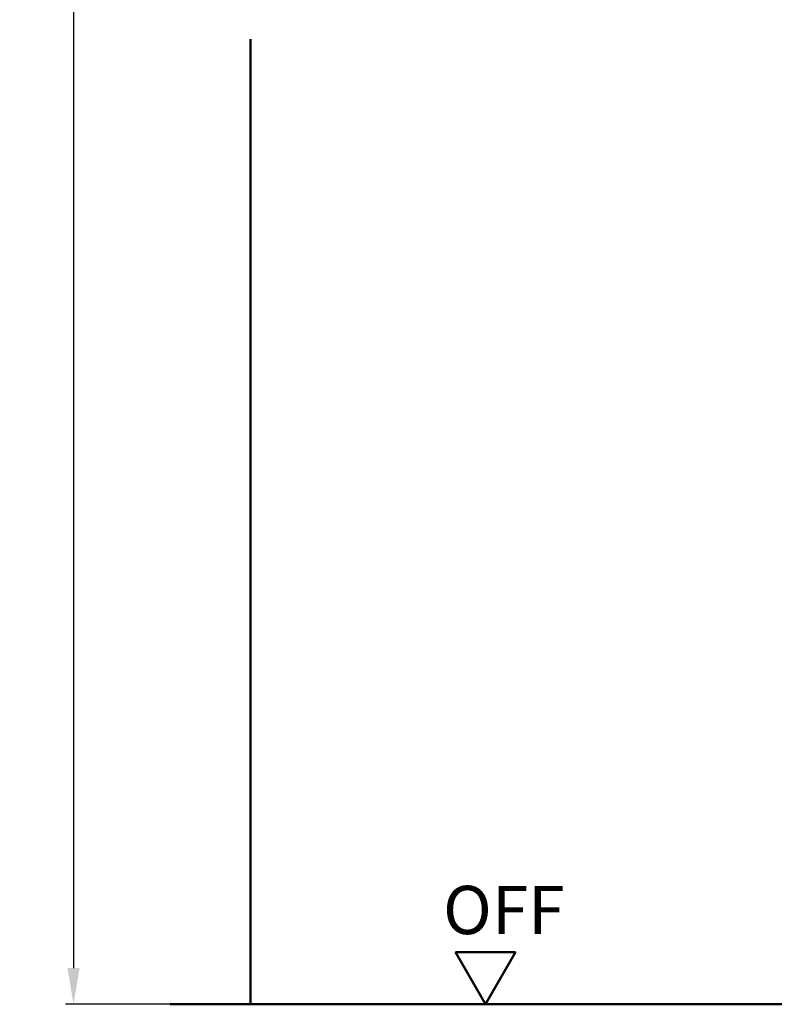
# Model space of a CAD drawing. Units: millimetres. Extents: x 0 to 6720, y -26 to 594.
# Drawn here: x 3941 to 4035, y 147 to 269 of the extents above; entities that cross this region are included whole.
import ezdxf

# ---------------------------------------------------------------- set-up
doc = ezdxf.new("R2010")
doc.units = ezdxf.units.MM
for name, color, linetype, lineweight in [('AM_0', 7, 'Continuous', 50), ('AM_1', 14, 'Continuous', 50), ('AM_5', 3, 'Continuous', 25)]:
    doc.layers.add(name, color=color, linetype=linetype, lineweight=lineweight)
doc.styles.get("Standard").update_dxf_attribs({"font": 'ISOCP.SHX'})
doc.dimstyles.new('AM_DIN$0', dxfattribs={"dimtxt": 4.5, "dimasz": 4.5, "dimexe": 1, "dimexo": 1, "dimgap": 1.5, "dimtad": 1, "dimdsep": 46, "dimtxsty": 'Standard', "dimcen": 0, "dimclrd": 256, "dimclre": 256, "dimclrt": 2, "dimazin": 2, "dimtp": 0.1, "dimtm": 0.1, "dimtfac": 0.71, "dimtmove": 0, "dimatfit": 3, "dimfxl": 0, "dimlwd": -1, "dimlwe": -1, "dimarcsym": 0})

# ---------------------------------------------------------------- blocks, each defined once
blk = doc.blocks.new('*D229')
at = {"layer": 'AM_5', "linetype": 'ByBlock'}
for p, q in [((3953.5, 474), (3947, 474)), ((3969, 474), (3962.5, 474)), ((3948, 469.5), (3948, 151.5)), ((3969, 147), (3947, 147))]:
    blk.add_line(p, q, dxfattribs=at)
at = {"layer": 'AM_5'}
for points in [[(3947.25, 469.5), (3948.75, 469.5), (3948, 474)], [(3947.25, 151.5), (3948.75, 151.5), (3948, 147)]]:
    blk.add_solid(points, dxfattribs=at)
at = {"layer": 'Defpoints', "color": 0}
for p in [(3970, 474), (3948, 147), (3970, 147)]:
    blk.add_point(p, dxfattribs=at)
at = {"layer": 'AM_5', "color": 2, "insert": (3944.25, 310.5), "char_height": 4.5, "attachment_point": 5, "rotation": 90}
blk.add_mtext('RRH', dxfattribs=at)
blk = doc.blocks.new('OFF Symbol ab Maßstab 1 2')
at = {"layer": 'AM_0'}
for p, q in [((3.75, 6.5), (-3.75, 6.5)), ((0, 0), (-3.75, 6.5)), ((0, 0), (3.75, 6.5))]:
    blk.add_line(p, q, dxfattribs=at)
at = {"layer": 'AM_0', "insert": (-5.28, 14.73), "char_height": 6, "width": 18.8759, "attachment_point": 1}
blk.add_mtext('OFF', dxfattribs=at)

msp = doc.modelspace()

# ---------------------------------------------------------------- linework, layer by layer
at = {"layer": 'AM_0'}
msp.add_line((3960, 147), (4126, 147), dxfattribs=at)
at = {"layer": 'AM_1'}
msp.add_line((3970, 267), (3970, 147), dxfattribs=at)

# ---------------------------------------------------------------- block references
at = {"layer": 'AM_0'}
msp.add_blockref('OFF Symbol ab Maßstab 1 2', (3999.25, 147), dxfattribs=at)

# ---------------------------------------------------------------- dimensions: what is measured, and where the dimension line sits
at = {"layer": 'AM_5'}
dim = msp.add_linear_dim(base=(3948, 147), p1=(3970, 474), p2=(3970, 147), angle=90, text='RRH', dimstyle='AM_DIN$0', override={"dimtxt": 4.5, "dimasz": 4.5}, dxfattribs=at)
dim.commit()
dim.dimension.update_dxf_attribs({"geometry": '*D229', "text_midpoint": (3944.25, 310.5)})

doc.saveas('drawing.dxf')
